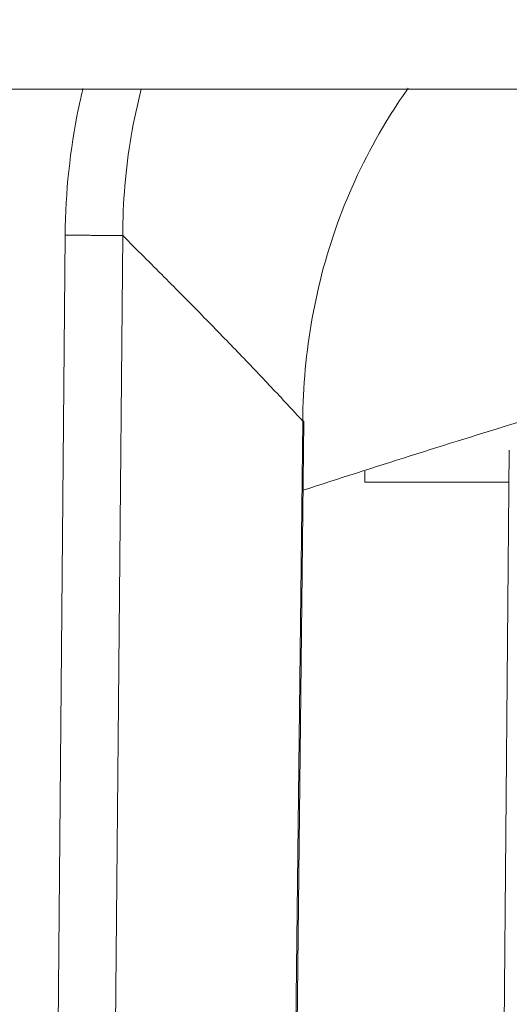
# Model space of a CAD drawing. Units: millimetres. Extents: x -384 to 0, y -225 to 182.
# Drawn here: x -117 to -113, y -144 to -135 of the extents above; entities that cross this region are included whole.
import ezdxf

# ---------------------------------------------------------------- set-up
doc = ezdxf.new("R2010")
doc.units = ezdxf.units.MM
for name, color, linetype, true_color in [('Bottom$4', 7, 'Continuous', 0xffffff), ('Bottom$5', 7, 'Continuous', 0xffffff), ('Isometric$3', 7, 'Continuous', 0xffffff)]:
    doc.layers.add(name, color=color, linetype=linetype, true_color=true_color)

msp = doc.modelspace()

# ---------------------------------------------------------------- linework, layer by layer
at = {"layer": 'Bottom$4', "color": 8, "linetype": 'Continuous', "lineweight": 18}
msp.add_line((-122.807, -135.95), (-95.193, -135.95), dxfattribs=at)
at = {"layer": 'Bottom$4', "color": 155, "linetype": 'Continuous', "lineweight": 13}
for p, q in [((-116.7171, -148.45), (-116.6152, -137.175)), ((-116.7171, -148.45), (-116.6152, -137.175)), ((-116.7171, -148.45), (-116.6152, -137.175)), ((-116.1323, -137.1794), (-116.2254, -147.4797)), ((-116.1323, -137.1794), (-116.2254, -147.4797)), ((-116.1323, -137.1794), (-116.2254, -147.4797)), ((-114.7258, -147.95), (-114.6211, -138.7372)), ((-114.7258, -147.95), (-114.6211, -138.7372)), ((-114.7258, -147.95), (-114.6211, -138.7372))]:
    msp.add_line(p, q, dxfattribs=at)
at = {"layer": 'Bottom$4', "color": 253, "linetype": 'Continuous', "lineweight": 18}
for p, q in [((-114.6108, -138.738), (-114.7156, -147.95)), ((-112.8868, -138.9827), (-112.9435, -145.4703))]:
    msp.add_line(p, q, dxfattribs=at)
at = {"layer": 'Bottom$4', "color": 163, "linetype": 'Continuous', "lineweight": 18}
for p, q in [((-114.6108, -138.738), (-114.7156, -147.95)), ((-114.6108, -138.738), (-114.7156, -147.95)), ((-112.8868, -138.9827), (-112.9435, -145.4703))]:
    msp.add_line(p, q, dxfattribs=at)
at = {"layer": 'Bottom$4', "color": 7, "linetype": 'Continuous', "lineweight": 13}
for q in [(-114.1005, -139.157), (-112.889, -139.25)]:
    msp.add_line((-114.1005, -139.25), q, dxfattribs=at)
at = {"layer": 'Bottom$4', "color": 8, "linetype": 'Continuous', "lineweight": 18, "extrusion": (0, 0, -1)}
msp.add_circle((109, -146.7), 17.5, dxfattribs=at)
at = {"layer": 'Bottom$4', "color": 253, "linetype": 'Continuous', "lineweight": 18, "extrusion": (0, 0, -1)}
msp.add_ellipse((-114.9108, -138.7346), major_axis=(0.3, -0.0034), ratio=0.008726, start_param=6.021386, end_param=6.283204, dxfattribs=at)
at = {"layer": 'Bottom$4', "color": 163, "linetype": 'Continuous', "lineweight": 18, "extrusion": (0, 0, -1)}
msp.add_ellipse((-114.9108, -138.7346), major_axis=(0.3, -0.0034), ratio=0.008726, start_param=6.021386, end_param=6.283204, dxfattribs=at)
msp.add_ellipse((-114.9108, -138.7346), major_axis=(0.3, -0.0034), ratio=0.008726, start_param=6.021386, end_param=6.283204, dxfattribs=at)
at = {"layer": 'Bottom$4', "color": 253, "linetype": 'Continuous', "lineweight": 18}
for points, knots in [([(-116.6152, -137.175), (-116.6119, -136.8123), (-116.5687, -136.402), (-116.479, -135.9986), (-116.4657, -135.9432)], [0, 0, 0, 0, 0.862011, 1, 1, 1, 1]), ([(-114.621, -138.7372), (-114.6166, -138.1562), (-114.4624, -137.2756), (-114.0268, -136.378), (-113.8004, -136.0328), (-113.7344, -135.9398)], [0, 0, 0, 0, 0.584291, 0.8851, 1, 1, 1, 1])]:
    msp.add_open_spline(points, degree=3, knots=knots, dxfattribs=at)
at = {"layer": 'Bottom$4', "color": 163, "linetype": 'Continuous', "lineweight": 18}
for points, knots in [([(-116.6152, -137.175), (-116.6119, -136.8123), (-116.5687, -136.402), (-116.479, -135.9986), (-116.4657, -135.9432)], [0, 0, 0, 0, 0.862011, 1, 1, 1, 1]), ([(-116.6152, -137.175), (-116.6119, -136.8123), (-116.5687, -136.402), (-116.479, -135.9986), (-116.4657, -135.9432)], [0, 0, 0, 0, 0.862011, 1, 1, 1, 1]), ([(-114.621, -138.7372), (-114.6166, -138.1562), (-114.4624, -137.2756), (-114.0268, -136.378), (-113.8004, -136.0328), (-113.7344, -135.9398)], [0, 0, 0, 0, 0.584291, 0.8851, 1, 1, 1, 1]), ([(-114.621, -138.7372), (-114.6166, -138.1562), (-114.4624, -137.2756), (-114.0268, -136.378), (-113.8004, -136.0328), (-113.7344, -135.9398)], [0, 0, 0, 0, 0.584291, 0.8851, 1, 1, 1, 1])]:
    msp.add_open_spline(points, degree=3, knots=knots, dxfattribs=at)
at = {"layer": 'Bottom$4', "color": 155, "linetype": 'Continuous', "lineweight": 13}
msp.add_open_spline([(-115.9766, -135.9489), (-116.0101, -136.0795), (-116.0965, -136.4851), (-116.1314, -136.8998), (-116.1323, -137.1794)], degree=3, knots=[0, 0, 0, 0, 0.325691, 1, 1, 1, 1], dxfattribs=at)
msp.add_open_spline([(-115.9766, -135.9489), (-116.0101, -136.0795), (-116.0965, -136.4851), (-116.1314, -136.8998), (-116.1323, -137.1794)], degree=3, knots=[0, 0, 0, 0, 0.325691, 1, 1, 1, 1], dxfattribs=at)
msp.add_open_spline([(-115.9766, -135.9489), (-116.0101, -136.0795), (-116.0965, -136.4851), (-116.1314, -136.8998), (-116.1323, -137.1794)], degree=3, knots=[0, 0, 0, 0, 0.325691, 1, 1, 1, 1], dxfattribs=at)
msp.add_rational_spline([(-116.1323, -137.1794), (-116.1932, -137.1788), (-116.3799, -137.1772), (-116.6152, -137.175)], [1.11523509835, 0.961586471545, 0.96158830057, 1.11524058543], degree=3, dxfattribs=at)
msp.add_rational_spline([(-116.1323, -137.1794), (-116.1932, -137.1788), (-116.3799, -137.1772), (-116.6152, -137.175)], [1.11523509835, 0.961586471545, 0.96158830057, 1.11524058543], degree=3, dxfattribs=at)
msp.add_rational_spline([(-116.1323, -137.1794), (-116.1932, -137.1788), (-116.3799, -137.1772), (-116.6152, -137.175)], [1.11523509835, 0.961586471545, 0.96158830057, 1.11524058543], degree=3, dxfattribs=at)
msp.add_open_spline([(-114.6211, -138.7372), (-114.7059, -138.6442), (-114.8817, -138.4549), (-115.1652, -138.1574), (-115.4625, -137.8519), (-115.7816, -137.529), (-116.0125, -137.2983), (-116.1323, -137.1794)], degree=3, dxfattribs=at)
msp.add_open_spline([(-114.6211, -138.7372), (-114.7059, -138.6442), (-114.8817, -138.4549), (-115.1652, -138.1574), (-115.4625, -137.8519), (-115.7816, -137.529), (-116.0125, -137.2983), (-116.1323, -137.1794)], degree=3, dxfattribs=at)
msp.add_open_spline([(-114.6211, -138.7372), (-114.7059, -138.6442), (-114.8817, -138.4549), (-115.1652, -138.1574), (-115.4625, -137.8519), (-115.7816, -137.529), (-116.0125, -137.2983), (-116.1323, -137.1794)], degree=3, dxfattribs=at)
at = {"layer": 'Bottom$4', "color": 18, "linetype": 'Continuous', "lineweight": 18}
msp.add_open_spline([(-112.8179, -138.749), (-113.4202, -138.9343), (-114.0209, -139.1241), (-114.6177, -139.3187)], degree=3, dxfattribs=at)
at = {"layer": 'Bottom$5', "color": 8, "linetype": 'Continuous', "lineweight": 18}
msp.add_line((-123.8195, -135.95), (-94.1781, -135.95), dxfattribs=at)
at = {"layer": 'Bottom$5', "color": 155, "linetype": 'Continuous', "lineweight": 13}
for p, q in [((-116.7171, -148.45), (-116.6152, -137.175)), ((-116.7171, -148.45), (-116.6152, -137.175)), ((-116.7171, -148.45), (-116.6152, -137.175)), ((-116.1323, -137.1794), (-116.2254, -147.4797)), ((-116.1323, -137.1794), (-116.2254, -147.4797)), ((-116.1323, -137.1794), (-116.2254, -147.4797)), ((-114.7258, -147.95), (-114.6211, -138.7372)), ((-114.7258, -147.95), (-114.6211, -138.7372)), ((-114.7258, -147.95), (-114.6211, -138.7372))]:
    msp.add_line(p, q, dxfattribs=at)
at = {"layer": 'Bottom$5', "color": 163, "linetype": 'Continuous', "lineweight": 18}
for p, q in [((-114.6108, -138.738), (-114.7156, -147.95)), ((-114.6108, -138.738), (-114.7156, -147.95)), ((-112.8868, -138.9827), (-112.9435, -145.4703))]:
    msp.add_line(p, q, dxfattribs=at)
at = {"layer": 'Bottom$5', "color": 253, "linetype": 'Continuous', "lineweight": 18}
for p, q in [((-114.6108, -138.738), (-114.7156, -147.95)), ((-112.8868, -138.9827), (-112.9435, -145.4703))]:
    msp.add_line(p, q, dxfattribs=at)
at = {"layer": 'Bottom$5', "color": 7, "linetype": 'Continuous', "lineweight": 13}
for q in [(-114.1005, -139.157), (-112.889, -139.25)]:
    msp.add_line((-114.1005, -139.25), q, dxfattribs=at)
at = {"layer": 'Bottom$5', "color": 8, "linetype": 'Continuous', "lineweight": 18, "extrusion": (0, 0, -1)}
msp.add_circle((109, -143.2), 16.5, dxfattribs=at)
at = {"layer": 'Bottom$5', "color": 163, "linetype": 'Continuous', "lineweight": 18, "extrusion": (0, 0, -1)}
msp.add_ellipse((-114.9108, -138.7346), major_axis=(0.3, -0.0034), ratio=0.008726, start_param=6.021386, end_param=6.283204, dxfattribs=at)
msp.add_ellipse((-114.9108, -138.7346), major_axis=(0.3, -0.0034), ratio=0.008726, start_param=6.021386, end_param=6.283204, dxfattribs=at)
at = {"layer": 'Bottom$5', "color": 253, "linetype": 'Continuous', "lineweight": 18, "extrusion": (0, 0, -1)}
msp.add_ellipse((-114.9108, -138.7346), major_axis=(0.3, -0.0034), ratio=0.008726, start_param=6.021386, end_param=6.283204, dxfattribs=at)
at = {"layer": 'Bottom$5', "color": 163, "linetype": 'Continuous', "lineweight": 18}
for points, knots in [([(-116.6152, -137.175), (-116.6119, -136.8123), (-116.5687, -136.402), (-116.479, -135.9986), (-116.4657, -135.9432)], [0, 0, 0, 0, 0.862011, 1, 1, 1, 1]), ([(-116.6152, -137.175), (-116.6119, -136.8123), (-116.5687, -136.402), (-116.479, -135.9986), (-116.4657, -135.9432)], [0, 0, 0, 0, 0.862011, 1, 1, 1, 1]), ([(-114.621, -138.7372), (-114.6166, -138.1562), (-114.4624, -137.2756), (-114.0268, -136.378), (-113.8004, -136.0328), (-113.7344, -135.9398)], [0, 0, 0, 0, 0.584291, 0.8851, 1, 1, 1, 1]), ([(-114.621, -138.7372), (-114.6166, -138.1562), (-114.4624, -137.2756), (-114.0268, -136.378), (-113.8004, -136.0328), (-113.7344, -135.9398)], [0, 0, 0, 0, 0.584291, 0.8851, 1, 1, 1, 1])]:
    msp.add_open_spline(points, degree=3, knots=knots, dxfattribs=at)
at = {"layer": 'Bottom$5', "color": 253, "linetype": 'Continuous', "lineweight": 18}
for points, knots in [([(-116.6152, -137.175), (-116.6119, -136.8123), (-116.5687, -136.402), (-116.479, -135.9986), (-116.4657, -135.9432)], [0, 0, 0, 0, 0.862011, 1, 1, 1, 1]), ([(-114.621, -138.7372), (-114.6166, -138.1562), (-114.4624, -137.2756), (-114.0268, -136.378), (-113.8004, -136.0328), (-113.7344, -135.9398)], [0, 0, 0, 0, 0.584291, 0.8851, 1, 1, 1, 1])]:
    msp.add_open_spline(points, degree=3, knots=knots, dxfattribs=at)
at = {"layer": 'Bottom$5', "color": 155, "linetype": 'Continuous', "lineweight": 13}
msp.add_open_spline([(-115.9766, -135.9489), (-116.0101, -136.0795), (-116.0965, -136.4851), (-116.1314, -136.8998), (-116.1323, -137.1794)], degree=3, knots=[0, 0, 0, 0, 0.325691, 1, 1, 1, 1], dxfattribs=at)
msp.add_open_spline([(-115.9766, -135.9489), (-116.0101, -136.0795), (-116.0965, -136.4851), (-116.1314, -136.8998), (-116.1323, -137.1794)], degree=3, knots=[0, 0, 0, 0, 0.325691, 1, 1, 1, 1], dxfattribs=at)
msp.add_open_spline([(-115.9766, -135.9489), (-116.0101, -136.0795), (-116.0965, -136.4851), (-116.1314, -136.8998), (-116.1323, -137.1794)], degree=3, knots=[0, 0, 0, 0, 0.325691, 1, 1, 1, 1], dxfattribs=at)
msp.add_rational_spline([(-116.1323, -137.1794), (-116.1932, -137.1788), (-116.3799, -137.1772), (-116.6152, -137.175)], [1.11523509835, 0.961586471545, 0.96158830057, 1.11524058543], degree=3, dxfattribs=at)
msp.add_rational_spline([(-116.1323, -137.1794), (-116.1932, -137.1788), (-116.3799, -137.1772), (-116.6152, -137.175)], [1.11523509835, 0.961586471545, 0.96158830057, 1.11524058543], degree=3, dxfattribs=at)
msp.add_rational_spline([(-116.1323, -137.1794), (-116.1932, -137.1788), (-116.3799, -137.1772), (-116.6152, -137.175)], [1.11523509835, 0.961586471545, 0.96158830057, 1.11524058543], degree=3, dxfattribs=at)
msp.add_open_spline([(-114.6211, -138.7372), (-114.7059, -138.6442), (-114.8817, -138.4549), (-115.1652, -138.1574), (-115.4625, -137.8519), (-115.7816, -137.529), (-116.0125, -137.2983), (-116.1323, -137.1794)], degree=3, dxfattribs=at)
msp.add_open_spline([(-114.6211, -138.7372), (-114.7059, -138.6442), (-114.8817, -138.4549), (-115.1652, -138.1574), (-115.4625, -137.8519), (-115.7816, -137.529), (-116.0125, -137.2983), (-116.1323, -137.1794)], degree=3, dxfattribs=at)
msp.add_open_spline([(-114.6211, -138.7372), (-114.7059, -138.6442), (-114.8817, -138.4549), (-115.1652, -138.1574), (-115.4625, -137.8519), (-115.7816, -137.529), (-116.0125, -137.2983), (-116.1323, -137.1794)], degree=3, dxfattribs=at)
at = {"layer": 'Bottom$5', "color": 18, "linetype": 'Continuous', "lineweight": 18}
msp.add_open_spline([(-112.8179, -138.749), (-113.4202, -138.9343), (-114.0209, -139.1241), (-114.6177, -139.3187)], degree=3, dxfattribs=at)
at = {"layer": 'Isometric$3', "color": 155, "linetype": 'Continuous', "lineweight": 13, "extrusion": (0.57735, -0.57735, 0.57735)}
msp.add_open_spline([(-137.7735, -96.0052, 41.7682), (-121.4069, -112.3712, 9.0357), (-104.4853, -127.656, -23.1707), (-87.0453, -141.8258, -54.7805)], degree=3, dxfattribs=at)
msp.add_open_spline([(-88.9258, -143.8107, -54.8849), (-89.0131, -143.7398, -54.7266), (-89.1877, -143.5979, -54.4102), (-89.4495, -143.3848, -53.9353), (-89.7112, -143.1716, -53.4604), (-89.9728, -142.9583, -52.9854), (-90.2344, -142.7447, -52.5104), (-90.4958, -142.531, -52.0352), (-90.7572, -142.3172, -51.56), (-91.0185, -142.1031, -51.0846), (-91.2797, -141.8889, -50.6092), (-91.5409, -141.6746, -50.1337), (-91.8019, -141.4601, -49.6581), (-92.0629, -141.2454, -49.1824), (-92.3238, -141.0305, -48.7067), (-92.5846, -140.8155, -48.2308), (-92.8454, -140.6003, -47.7549), (-93.106, -140.3849, -47.2789), (-93.3666, -140.1694, -46.8028), (-93.6271, -139.9537, -46.3266), (-93.8875, -139.7379, -45.8504), (-94.1479, -139.5219, -45.374), (-94.4081, -139.3057, -44.8976), (-94.6683, -139.0894, -44.4211), (-94.9284, -138.8729, -43.9445), (-95.1884, -138.6562, -43.4678), (-95.4483, -138.4393, -42.991), (-95.7082, -138.2223, -42.5142), (-95.968, -138.0052, -42.0372), (-96.2277, -137.7878, -41.5602), (-96.4873, -137.5703, -41.0831), (-96.7468, -137.3527, -40.6059), (-97.0063, -137.1349, -40.1286), (-97.2656, -136.9169, -39.6512), (-97.5249, -136.6987, -39.1738), (-97.7841, -136.4804, -38.6962), (-98.0433, -136.2619, -38.2186), (-98.3023, -136.0432, -37.7409), (-98.5613, -135.8244, -37.2631), (-98.8202, -135.6054, -36.7852), (-99.079, -135.3863, -36.3073), (-99.3377, -135.167, -35.8292), (-99.5964, -134.9475, -35.3511), (-99.8549, -134.7278, -34.8729), (-100.1134, -134.508, -34.3946), (-100.3718, -134.288, -33.9162), (-100.6302, -134.0679, -33.4378), (-100.8884, -133.8476, -32.9592), (-101.1466, -133.6271, -32.4806), (-101.4047, -133.4065, -32.0018), (-101.6627, -133.1857, -31.523), (-101.9206, -132.9647, -31.0441), (-102.1784, -132.7436, -30.5652), (-102.4362, -132.5223, -30.0861), (-102.6939, -132.3008, -29.607), (-102.9515, -132.0792, -29.1277), (-103.209, -131.8574, -28.6484), (-103.4665, -131.6355, -28.169), (-103.7238, -131.4133, -27.6895), (-103.9811, -131.191, -27.2099), (-104.2383, -130.9686, -26.7303), (-104.4954, -130.746, -26.2506), (-104.7525, -130.5232, -25.7707), (-105.0094, -130.3002, -25.2908), (-105.2663, -130.0771, -24.8108), (-105.5231, -129.8539, -24.3307), (-105.7798, -129.6304, -23.8506), (-106.0365, -129.4068, -23.3703), (-106.293, -129.183, -22.89), (-106.5495, -128.9591, -22.4096), (-106.8059, -128.735, -21.9291), (-107.0622, -128.5107, -21.4485), (-107.3185, -128.2863, -20.9678), (-107.5746, -128.0617, -20.4871), (-107.8307, -127.8369, -20.0062), (-108.0867, -127.612, -19.5253), (-108.3426, -127.3869, -19.0443), (-108.5984, -127.1616, -18.5632), (-108.8542, -126.9362, -18.082), (-109.1099, -126.7106, -17.6007), (-109.3655, -126.4849, -17.1194), (-109.621, -126.2589, -16.638), (-109.8764, -126.0329, -16.1564), (-110.1318, -125.8066, -15.6748), (-110.387, -125.5802, -15.1931), (-110.6422, -125.3536, -14.7114), (-110.8973, -125.1269, -14.2295), (-111.1524, -124.8999, -13.7476), (-111.4073, -124.6729, -13.2655), (-111.6622, -124.4456, -12.7834), (-111.917, -124.2182, -12.3012), (-112.1717, -123.9906, -11.8189), (-112.4263, -123.7629, -11.3366), (-112.6809, -123.535, -10.8541), (-112.9353, -123.3069, -10.3716), (-113.1897, -123.0787, -9.889), (-113.444, -122.8503, -9.4063), (-113.6983, -122.6217, -8.9235), (-113.9524, -122.393, -8.4406), (-114.2065, -122.1641, -7.9576), (-114.4605, -121.9351, -7.4746), (-114.7144, -121.7058, -6.9915), (-114.9682, -121.4765, -6.5082), (-115.222, -121.2469, -6.0249), (-115.4756, -121.0172, -5.5416), (-115.7292, -120.7873, -5.0581), (-115.9827, -120.5572, -4.5745), (-116.2361, -120.327, -4.0909), (-116.4895, -120.0967, -3.6072), (-116.7427, -119.8661, -3.1234), (-116.9959, -119.6354, -2.6395), (-117.249, -119.4045, -2.1555), (-117.5021, -119.1735, -1.6714), (-117.755, -118.9423, -1.1873), (-118.0079, -118.7109, -0.7031), (-118.2606, -118.4794, -0.2187), (-118.5133, -118.2477, 0.2657), (-118.766, -118.0158, 0.7501), (-119.0185, -117.7838, 1.2347), (-119.271, -117.5516, 1.7194), (-119.5233, -117.3192, 2.2041), (-119.7756, -117.0867, 2.6889), (-120.0279, -116.854, 3.1739), (-120.28, -116.6211, 3.6588), (-120.5321, -116.3881, 4.1439), (-120.784, -116.1549, 4.6291), (-121.0359, -115.9216, 5.1143), (-121.2877, -115.6881, 5.5997), (-121.5395, -115.4544, 6.0851), (-121.7911, -115.2205, 6.5706), (-122.0427, -114.9865, 7.0562), (-122.2942, -114.7523, 7.5419), (-122.5456, -114.518, 8.0276), (-122.797, -114.2835, 8.5135), (-123.0482, -114.0488, 8.9994), (-123.2994, -113.814, 9.4854), (-123.5505, -113.579, 9.9715), (-123.8015, -113.3438, 10.4577), (-124.0524, -113.1085, 10.9439), (-124.3033, -112.873, 11.4303), (-124.554, -112.6373, 11.9167), (-124.8047, -112.4015, 12.4032), (-125.0553, -112.1655, 12.8899), (-125.3059, -111.9293, 13.3765), (-125.5563, -111.693, 13.8633), (-125.8067, -111.4565, 14.3502), (-126.057, -111.2199, 14.8371), (-126.3072, -110.983, 15.3242), (-126.5573, -110.7461, 15.8113), (-126.8074, -110.5089, 16.2985), (-127.0573, -110.2716, 16.7857), (-127.3072, -110.0341, 17.2731), (-127.557, -109.7965, 17.7606), (-127.8068, -109.5587, 18.2481), (-128.0564, -109.3207, 18.7357), (-128.306, -109.0825, 19.2234), (-128.5555, -108.8442, 19.7112), (-128.8049, -108.6058, 20.1991), (-129.0542, -108.3671, 20.6871), (-129.3034, -108.1283, 21.1751), (-129.5526, -107.8894, 21.6632), (-129.8017, -107.6502, 22.1515), (-130.0507, -107.4109, 22.6398), (-130.2996, -107.1715, 23.1281), (-130.5485, -106.9318, 23.6166), (-130.7972, -106.692, 24.1052), (-131.0459, -106.4521, 24.5938), (-131.2945, -106.212, 25.0825), (-131.543, -105.9717, 25.5713), (-131.7915, -105.7312, 26.0602), (-132.0398, -105.4906, 26.5492), (-132.2881, -105.2498, 27.0383), (-132.5363, -105.0089, 27.5274), (-132.7844, -104.7678, 28.0167), (-133.0325, -104.5265, 28.506), (-133.2804, -104.285, 28.9954), (-133.5283, -104.0434, 29.4849), (-133.7761, -103.8017, 29.9744), (-134.0238, -103.5597, 30.4641), (-134.2714, -103.3176, 30.9538), (-134.519, -103.0753, 31.4437), (-134.7665, -102.8329, 31.9336), (-135.0139, -102.5903, 32.4236), (-135.2612, -102.3475, 32.9136), (-135.5084, -102.1046, 33.4038), (-135.7556, -101.8615, 33.8941), (-136.0027, -101.6183, 34.3844), (-136.2496, -101.3748, 34.8748), (-136.4966, -101.1312, 35.3653), (-136.7434, -100.8875, 35.8559), (-136.9901, -100.6436, 36.3466), (-137.2368, -100.3995, 36.8373), (-137.4834, -100.1552, 37.3282), (-137.7299, -99.9108, 37.8191), (-137.9764, -99.6662, 38.3101), (-138.2227, -99.4215, 38.8012), (-138.469, -99.1766, 39.2924), (-138.7152, -98.9315, 39.7837), (-138.9613, -98.6863, 40.275), (-139.2073, -98.4409, 40.7664), (-139.4533, -98.1953, 41.258), (-139.6172, -98.0314, 41.5857), (-139.6991, -97.9495, 41.7496)], degree=3, knots=[0, 0, 0, 0, 0.005001, 0.010003, 0.015004, 0.020005, 0.025006, 0.030007, 0.035008, 0.040009, 0.04501, 0.050011, 0.055012, 0.060012, 0.065013, 0.070014, 0.075015, 0.080015, 0.085016, 0.090016, 0.095017, 0.100017, 0.105018, 0.110018, 0.115019, 0.120019, 0.125019, 0.130019, 0.13502, 0.14002, 0.14502, 0.15002, 0.15502, 0.16002, 0.16502, 0.17002, 0.17502, 0.18002, 0.18502, 0.19002, 0.19502, 0.200019, 0.205019, 0.210019, 0.215019, 0.220018, 0.225018, 0.230018, 0.235017, 0.240017, 0.245017, 0.250016, 0.255016, 0.260015, 0.265015, 0.270014, 0.275014, 0.280013, 0.285012, 0.290012, 0.295011, 0.300011, 0.30501, 0.310009, 0.315009, 0.320008, 0.325007, 0.330006, 0.335006, 0.340005, 0.345004, 0.350003, 0.355003, 0.360002, 0.365001, 0.37, 0.374999, 0.379998, 0.384998, 0.389997, 0.394996, 0.399995, 0.404994, 0.409993, 0.414992, 0.419991, 0.42499, 0.42999, 0.434989, 0.439988, 0.444987, 0.449986, 0.454985, 0.459984, 0.464983, 0.469982, 0.474981, 0.47998, 0.48498, 0.489979, 0.494978, 0.499977, 0.504976, 0.509975, 0.514974, 0.519973, 0.524972, 0.529972, 0.534971, 0.53997, 0.544969, 0.549968, 0.554967, 0.559967, 0.564966, 0.569965, 0.574964, 0.579964, 0.584963, 0.589962, 0.594961, 0.599961, 0.60496, 0.609959, 0.614959, 0.619958, 0.624957, 0.629957, 0.634956, 0.639956, 0.644955, 0.649955, 0.654954, 0.659954, 0.664953, 0.669953, 0.674952, 0.679952, 0.684952, 0.689951, 0.694951, 0.699951, 0.70495, 0.70995, 0.71495, 0.71995, 0.72495, 0.729949, 0.734949, 0.739949, 0.744949, 0.749949, 0.754949, 0.759949, 0.764949, 0.769949, 0.77495, 0.77995, 0.78495, 0.78995, 0.794951, 0.799951, 0.804951, 0.809952, 0.814952, 0.819953, 0.824953, 0.829954, 0.834954, 0.839955, 0.844956, 0.849956, 0.854957, 0.859958, 0.864959, 0.86996, 0.874961, 0.879962, 0.884963, 0.889964, 0.894965, 0.899966, 0.904967, 0.909968, 0.91497, 0.919971, 0.924973, 0.929974, 0.934976, 0.939977, 0.944979, 0.94998, 0.954982, 0.959984, 0.964986, 0.969988, 0.974989, 0.979991, 0.984994, 0.989996, 0.994998, 1, 1, 1, 1], dxfattribs=at)
at = {"layer": 'Isometric$3', "color": 155, "linetype": 'Continuous', "lineweight": 18, "extrusion": (0.57735, -0.57735, 0.57735)}
msp.add_open_spline([(-158.4636, -107.8768, 50.5868), (-142.1505, -124.1893, 17.9612), (-125.2696, -139.3914, -14.1218), (-107.8212, -153.4833, -45.662)], degree=3, dxfattribs=at)
at = {"layer": 'Isometric$3', "color": 155, "linetype": 'Continuous', "lineweight": 13}
msp.add_open_spline([(-158.4947, -107.9346, 50.5601), (-109.6429, -156.7864, -47.1435)], degree=1, dxfattribs=at)

doc.saveas('drawing.dxf')
